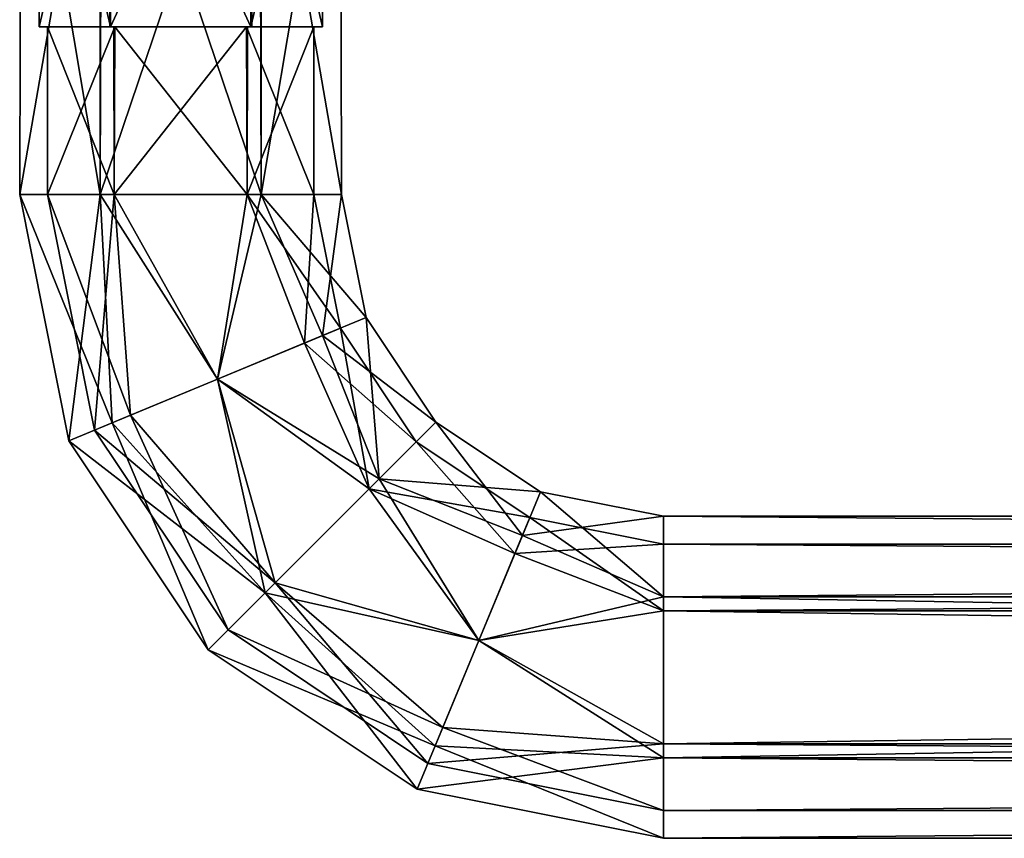
# Model space of a CAD drawing. Units: inches. Extents: x -29.1 to 29.1, y 26.3 to 33.4.
# Drawn here: x -25.6 to -23.3, y 26.3 to 28.2 of the extents above; entities that cross this region are included whole.
import ezdxf

# ---------------------------------------------------------------- set-up
doc = ezdxf.new("R2010")
doc.units = ezdxf.units.IN
doc.header["$LTSCALE"] = 52.148148
doc.header["$MEASUREMENT"] = 0
for name, color, linetype in [('930', 7, 'CONTINUOUS'), ('931', 7, 'CONTINUOUS'), ('932', 7, 'CONTINUOUS'), ('933', 7, 'CONTINUOUS'), ('934', 7, 'CONTINUOUS'), ('935', 7, 'CONTINUOUS'), ('936', 7, 'CONTINUOUS'), ('937', 7, 'CONTINUOUS'), ('953', 7, 'CONTINUOUS'), ('954', 7, 'CONTINUOUS'), ('955', 7, 'CONTINUOUS'), ('956', 7, 'CONTINUOUS'), ('957', 7, 'CONTINUOUS'), ('958', 7, 'CONTINUOUS'), ('959', 7, 'CONTINUOUS'), ('960', 7, 'CONTINUOUS'), ('961', 7, 'CONTINUOUS'), ('962', 7, 'CONTINUOUS'), ('963', 7, 'CONTINUOUS')]:
    doc.layers.add(name, color=color, linetype=linetype)

msp = doc.modelspace()

# ---------------------------------------------------------------- linework, layer by layer
at = {"layer": '930', "linetype": 'Continuous'}
for points in [[(-25.4305, 27.8272, -7.4797), (-25.618, 27.8272, -7.155), (-25.4276, 28.9272, -7.4785), (-25.4305, 27.8272, -7.4797)], [(-25.4276, 28.9272, -7.4785), (-25.618, 27.8272, -7.155), (-25.6155, 28.9272, -7.155), (-25.4276, 28.9272, -7.4785)], [(-25.0555, 27.8272, -7.4797), (-25.4305, 27.8272, -7.4797), (-25.4276, 28.9272, -7.4785), (-25.0555, 27.8272, -7.4797)], [(-25.056, 28.9272, -7.4771), (-25.0555, 27.8272, -7.4797), (-25.4276, 28.9272, -7.4785), (-25.056, 28.9272, -7.4771)], [(-24.8705, 28.9272, -7.155), (-25.0555, 27.8272, -7.4797), (-25.056, 28.9272, -7.4771), (-24.8705, 28.9272, -7.155)], [(-24.868, 27.8272, -7.155), (-25.0555, 27.8272, -7.4797), (-24.8705, 28.9272, -7.155), (-24.868, 27.8272, -7.155)]]:
    msp.add_3dface(points, dxfattribs=at)
at = {"layer": '931', "linetype": 'Continuous'}
for points in [[(-25.6155, 28.9272, -7.155), (-25.618, 27.8272, -7.155), (-25.4305, 27.8272, -6.8302), (-25.6155, 28.9272, -7.155)], [(-25.43, 28.9272, -6.8329), (-25.6155, 28.9272, -7.155), (-25.4305, 27.8272, -6.8302), (-25.43, 28.9272, -6.8329)], [(-25.0584, 28.9272, -6.8314), (-25.43, 28.9272, -6.8329), (-25.4305, 27.8272, -6.8302), (-25.0584, 28.9272, -6.8314)], [(-25.0555, 27.8272, -6.8302), (-25.0584, 28.9272, -6.8314), (-25.4305, 27.8272, -6.8302), (-25.0555, 27.8272, -6.8302)], [(-24.868, 27.8272, -7.155), (-24.8705, 28.9272, -7.155), (-25.0584, 28.9272, -6.8314), (-24.868, 27.8272, -7.155)], [(-24.868, 27.8272, -7.155), (-25.0584, 28.9272, -6.8314), (-25.0555, 27.8272, -6.8302), (-24.868, 27.8272, -7.155)]]:
    msp.add_3dface(points, dxfattribs=at)
at = {"layer": '932', "linetype": 'Continuous'}
for points in [[(-25.5038, 27.2531, -7.155), (-25.618, 27.8272, -7.155), (-25.4305, 27.8272, -7.4797), (-25.5038, 27.2531, -7.155)], [(-25.4023, 27.2952, -7.4202), (-25.5038, 27.2531, -7.155), (-25.4305, 27.8272, -7.4797), (-25.4023, 27.2952, -7.4202)], [(-25.1574, 27.3966, -7.53), (-25.4023, 27.2952, -7.4202), (-25.4305, 27.8272, -7.4797), (-25.1574, 27.3966, -7.53)], [(-25.0555, 27.8272, -7.4797), (-25.1574, 27.3966, -7.53), (-25.4305, 27.8272, -7.4797), (-25.0555, 27.8272, -7.4797)], [(-24.9124, 27.4981, -7.4202), (-25.1574, 27.3966, -7.53), (-25.0555, 27.8272, -7.4797), (-24.9124, 27.4981, -7.4202)], [(-24.868, 27.8272, -7.155), (-24.9124, 27.4981, -7.4202), (-25.0555, 27.8272, -7.4797), (-24.868, 27.8272, -7.155)], [(-24.8109, 27.5401, -7.155), (-24.9124, 27.4981, -7.4202), (-24.868, 27.8272, -7.155), (-24.8109, 27.5401, -7.155)], [(-24.7809, 27.1642, -7.4797), (-24.9124, 27.4981, -7.4202), (-24.8109, 27.5401, -7.155), (-24.7809, 27.1642, -7.4797)], [(-24.6483, 27.2968, -7.155), (-24.7809, 27.1642, -7.4797), (-24.8109, 27.5401, -7.155), (-24.6483, 27.2968, -7.155)], [(-24.7809, 27.1642, -7.4797), (-25.1574, 27.3966, -7.53), (-24.9124, 27.4981, -7.4202), (-24.7809, 27.1642, -7.4797)], [(-25.0461, 26.8991, -7.4797), (-25.4023, 27.2952, -7.4202), (-25.1574, 27.3966, -7.53), (-25.0461, 26.8991, -7.4797)], [(-24.7809, 27.1642, -7.4797), (-25.0461, 26.8991, -7.4797), (-25.1574, 27.3966, -7.53), (-24.7809, 27.1642, -7.4797)], [(-25.1787, 26.7665, -7.155), (-25.5038, 27.2531, -7.155), (-25.4023, 27.2952, -7.4202), (-25.1787, 26.7665, -7.155)], [(-25.0461, 26.8991, -7.4797), (-25.1787, 26.7665, -7.155), (-25.4023, 27.2952, -7.4202), (-25.0461, 26.8991, -7.4797)]]:
    msp.add_3dface(points, dxfattribs=at)
at = {"layer": '933', "linetype": 'Continuous'}
for points in [[(-25.618, 27.8272, -7.155), (-25.5038, 27.2531, -7.155), (-25.4023, 27.2952, -6.8898), (-25.618, 27.8272, -7.155)], [(-25.4305, 27.8272, -6.8302), (-25.618, 27.8272, -7.155), (-25.4023, 27.2952, -6.8898), (-25.4305, 27.8272, -6.8302)], [(-25.0555, 27.8272, -6.8302), (-25.4305, 27.8272, -6.8302), (-25.1574, 27.3966, -6.78), (-25.0555, 27.8272, -6.8302)], [(-25.1574, 27.3966, -6.78), (-25.4305, 27.8272, -6.8302), (-25.4023, 27.2952, -6.8898), (-25.1574, 27.3966, -6.78)], [(-24.9124, 27.4981, -6.8898), (-25.0555, 27.8272, -6.8302), (-25.1574, 27.3966, -6.78), (-24.9124, 27.4981, -6.8898)], [(-24.8109, 27.5401, -7.155), (-24.868, 27.8272, -7.155), (-25.0555, 27.8272, -6.8302), (-24.8109, 27.5401, -7.155)], [(-24.8109, 27.5401, -7.155), (-25.0555, 27.8272, -6.8302), (-24.9124, 27.4981, -6.8898), (-24.8109, 27.5401, -7.155)], [(-24.6483, 27.2968, -7.155), (-24.8109, 27.5401, -7.155), (-24.9124, 27.4981, -6.8898), (-24.6483, 27.2968, -7.155)], [(-24.7809, 27.1642, -6.8302), (-24.9124, 27.4981, -6.8898), (-25.1574, 27.3966, -6.78), (-24.7809, 27.1642, -6.8302)], [(-24.7809, 27.1642, -6.8302), (-24.6483, 27.2968, -7.155), (-24.9124, 27.4981, -6.8898), (-24.7809, 27.1642, -6.8302)], [(-25.0461, 26.8991, -6.8302), (-25.1574, 27.3966, -6.78), (-25.4023, 27.2952, -6.8898), (-25.0461, 26.8991, -6.8302)], [(-25.0461, 26.8991, -6.8302), (-24.7809, 27.1642, -6.8302), (-25.1574, 27.3966, -6.78), (-25.0461, 26.8991, -6.8302)], [(-25.5038, 27.2531, -7.155), (-25.0461, 26.8991, -6.8302), (-25.4023, 27.2952, -6.8898), (-25.5038, 27.2531, -7.155)], [(-25.1787, 26.7665, -7.155), (-25.0461, 26.8991, -6.8302), (-25.5038, 27.2531, -7.155), (-25.1787, 26.7665, -7.155)]]:
    msp.add_3dface(points, dxfattribs=at)
at = {"layer": '934', "linetype": 'Continuous'}
for points in [[(-24.6483, 27.2968, -7.155), (-24.447, 27.0328, -7.4202), (-24.7809, 27.1642, -7.4797), (-24.6483, 27.2968, -7.155)], [(-24.6483, 27.2968, -7.155), (-24.405, 27.1342, -7.155), (-24.447, 27.0328, -7.4202), (-24.6483, 27.2968, -7.155)], [(-24.7809, 27.1642, -7.4797), (-24.5485, 26.7878, -7.53), (-25.0461, 26.8991, -7.4797), (-24.7809, 27.1642, -7.4797)], [(-24.447, 27.0328, -7.4202), (-24.5485, 26.7878, -7.53), (-24.7809, 27.1642, -7.4797), (-24.447, 27.0328, -7.4202)], [(-24.447, 27.0328, -7.4202), (-24.405, 27.1342, -7.155), (-24.118, 26.8897, -7.4797), (-24.447, 27.0328, -7.4202)], [(-24.405, 27.1342, -7.155), (-24.118, 27.0772, -7.155), (-24.118, 26.8897, -7.4797), (-24.405, 27.1342, -7.155)], [(-24.5485, 26.7878, -7.53), (-24.447, 27.0328, -7.4202), (-24.118, 26.8897, -7.4797), (-24.5485, 26.7878, -7.53)], [(-24.692, 26.4413, -7.155), (-25.1787, 26.7665, -7.155), (-25.0461, 26.8991, -7.4797), (-24.692, 26.4413, -7.155)], [(-24.65, 26.5428, -7.4202), (-24.692, 26.4413, -7.155), (-25.0461, 26.8991, -7.4797), (-24.65, 26.5428, -7.4202)], [(-24.5485, 26.7878, -7.53), (-24.65, 26.5428, -7.4202), (-25.0461, 26.8991, -7.4797), (-24.5485, 26.7878, -7.53)], [(-24.118, 26.5147, -7.4797), (-24.5485, 26.7878, -7.53), (-24.118, 26.8897, -7.4797), (-24.118, 26.5147, -7.4797)], [(-24.65, 26.5428, -7.4202), (-24.5485, 26.7878, -7.53), (-24.118, 26.5147, -7.4797), (-24.65, 26.5428, -7.4202)], [(-24.118, 26.3272, -7.155), (-24.692, 26.4413, -7.155), (-24.65, 26.5428, -7.4202), (-24.118, 26.3272, -7.155)], [(-24.118, 26.3272, -7.155), (-24.65, 26.5428, -7.4202), (-24.118, 26.5147, -7.4797), (-24.118, 26.3272, -7.155)]]:
    msp.add_3dface(points, dxfattribs=at)
at = {"layer": '935', "linetype": 'Continuous'}
for points in [[(-24.7809, 27.1642, -6.8302), (-24.405, 27.1342, -7.155), (-24.6483, 27.2968, -7.155), (-24.7809, 27.1642, -6.8302)], [(-25.0461, 26.8991, -6.8302), (-24.5485, 26.7878, -6.78), (-24.7809, 27.1642, -6.8302), (-25.0461, 26.8991, -6.8302)], [(-24.5485, 26.7878, -6.78), (-24.447, 27.0328, -6.8898), (-24.7809, 27.1642, -6.8302), (-24.5485, 26.7878, -6.78)], [(-24.447, 27.0328, -6.8898), (-24.405, 27.1342, -7.155), (-24.7809, 27.1642, -6.8302), (-24.447, 27.0328, -6.8898)], [(-24.447, 27.0328, -6.8898), (-24.118, 27.0772, -7.155), (-24.405, 27.1342, -7.155), (-24.447, 27.0328, -6.8898)], [(-24.118, 26.8897, -6.8302), (-24.118, 27.0772, -7.155), (-24.447, 27.0328, -6.8898), (-24.118, 26.8897, -6.8302)], [(-24.5485, 26.7878, -6.78), (-24.118, 26.8897, -6.8302), (-24.447, 27.0328, -6.8898), (-24.5485, 26.7878, -6.78)], [(-25.1787, 26.7665, -7.155), (-24.65, 26.5428, -6.8898), (-25.0461, 26.8991, -6.8302), (-25.1787, 26.7665, -7.155)], [(-24.65, 26.5428, -6.8898), (-24.5485, 26.7878, -6.78), (-25.0461, 26.8991, -6.8302), (-24.65, 26.5428, -6.8898)], [(-24.118, 26.5147, -6.8302), (-24.118, 26.8897, -6.8302), (-24.5485, 26.7878, -6.78), (-24.118, 26.5147, -6.8302)], [(-24.692, 26.4413, -7.155), (-24.65, 26.5428, -6.8898), (-25.1787, 26.7665, -7.155), (-24.692, 26.4413, -7.155)], [(-24.65, 26.5428, -6.8898), (-24.118, 26.5147, -6.8302), (-24.5485, 26.7878, -6.78), (-24.65, 26.5428, -6.8898)], [(-24.692, 26.4413, -7.155), (-24.118, 26.5147, -6.8302), (-24.65, 26.5428, -6.8898), (-24.692, 26.4413, -7.155)], [(-24.118, 26.3272, -7.155), (-24.118, 26.5147, -6.8302), (-24.692, 26.4413, -7.155), (-24.118, 26.3272, -7.155)]]:
    msp.add_3dface(points, dxfattribs=at)
at = {"layer": '936', "linetype": 'Continuous'}
for points in [[(-24.118, 27.0772, -7.155), (-2.368, 27.0772, -7.155), (-2.368, 26.8897, -7.4797), (-24.118, 27.0772, -7.155)], [(-24.118, 26.8897, -7.4797), (-24.118, 27.0772, -7.155), (-2.368, 26.8897, -7.4797), (-24.118, 26.8897, -7.4797)], [(-24.118, 26.5147, -7.4797), (-24.118, 26.8897, -7.4797), (-2.368, 26.5147, -7.4797), (-24.118, 26.5147, -7.4797)], [(-2.368, 26.5147, -7.4797), (-24.118, 26.8897, -7.4797), (-2.368, 26.8897, -7.4797), (-2.368, 26.5147, -7.4797)], [(-2.368, 26.3272, -7.155), (-24.118, 26.3272, -7.155), (-24.118, 26.5147, -7.4797), (-2.368, 26.3272, -7.155)], [(-2.368, 26.3272, -7.155), (-24.118, 26.5147, -7.4797), (-2.368, 26.5147, -7.4797), (-2.368, 26.3272, -7.155)]]:
    msp.add_3dface(points, dxfattribs=at)
at = {"layer": '937', "linetype": 'Continuous'}
for points in [[(-2.368, 26.8897, -6.8302), (-2.368, 27.0772, -7.155), (-24.118, 26.8897, -6.8302), (-2.368, 26.8897, -6.8302)], [(-24.118, 26.8897, -6.8302), (-2.368, 27.0772, -7.155), (-24.118, 27.0772, -7.155), (-24.118, 26.8897, -6.8302)], [(-2.368, 26.5147, -6.8302), (-2.368, 26.8897, -6.8302), (-24.118, 26.5147, -6.8302), (-2.368, 26.5147, -6.8302)], [(-24.118, 26.5147, -6.8302), (-2.368, 26.8897, -6.8302), (-24.118, 26.8897, -6.8302), (-24.118, 26.5147, -6.8302)], [(-2.368, 26.3272, -7.155), (-2.368, 26.5147, -6.8302), (-24.118, 26.3272, -7.155), (-2.368, 26.3272, -7.155)], [(-24.118, 26.3272, -7.155), (-2.368, 26.5147, -6.8302), (-24.118, 26.5147, -6.8302), (-24.118, 26.3272, -7.155)]]:
    msp.add_3dface(points, dxfattribs=at)
at = {"layer": '953', "linetype": 'Continuous'}
for points in [[(-2.368, 26.8572, -7.4235), (-2.368, 27.0122, -7.155), (-24.118, 26.8572, -7.4235), (-2.368, 26.8572, -7.4235)], [(-24.118, 26.8572, -7.4235), (-2.368, 27.0122, -7.155), (-24.118, 27.0122, -7.155), (-24.118, 26.8572, -7.4235)], [(-2.368, 26.5472, -7.4235), (-2.368, 26.8572, -7.4235), (-24.118, 26.5472, -7.4235), (-2.368, 26.5472, -7.4235)], [(-24.118, 26.5472, -7.4235), (-2.368, 26.8572, -7.4235), (-24.118, 26.8572, -7.4235), (-24.118, 26.5472, -7.4235)], [(-2.368, 26.3922, -7.155), (-2.368, 26.5472, -7.4235), (-24.118, 26.3922, -7.155), (-2.368, 26.3922, -7.155)], [(-24.118, 26.3922, -7.155), (-2.368, 26.5472, -7.4235), (-24.118, 26.5472, -7.4235), (-24.118, 26.3922, -7.155)]]:
    msp.add_3dface(points, dxfattribs=at)
at = {"layer": '954', "linetype": 'Continuous'}
for points in [[(-24.118, 27.0122, -7.155), (-2.368, 27.0122, -7.155), (-2.368, 26.8572, -6.8865), (-24.118, 27.0122, -7.155)], [(-24.118, 26.8572, -6.8865), (-24.118, 27.0122, -7.155), (-2.368, 26.8572, -6.8865), (-24.118, 26.8572, -6.8865)], [(-24.118, 26.5472, -6.8865), (-24.118, 26.8572, -6.8865), (-2.368, 26.5472, -6.8865), (-24.118, 26.5472, -6.8865)], [(-2.368, 26.5472, -6.8865), (-24.118, 26.8572, -6.8865), (-2.368, 26.8572, -6.8865), (-2.368, 26.5472, -6.8865)], [(-2.368, 26.3922, -7.155), (-24.118, 26.3922, -7.155), (-24.118, 26.5472, -6.8865), (-2.368, 26.3922, -7.155)], [(-2.368, 26.3922, -7.155), (-24.118, 26.5472, -6.8865), (-2.368, 26.5472, -6.8865), (-2.368, 26.3922, -7.155)]]:
    msp.add_3dface(points, dxfattribs=at)
at = {"layer": '955', "linetype": 'Continuous'}
for points in [[(-24.8039, 27.1413, -7.4235), (-24.4299, 27.0742, -7.155), (-24.6943, 27.2509, -7.155), (-24.8039, 27.1413, -7.4235)], [(-25.0231, 26.9221, -7.4235), (-24.5485, 26.7878, -7.465), (-24.8039, 27.1413, -7.4235), (-25.0231, 26.9221, -7.4235)], [(-24.5485, 26.7878, -7.465), (-24.4646, 26.9903, -7.3742), (-24.8039, 27.1413, -7.4235), (-24.5485, 26.7878, -7.465)], [(-24.4646, 26.9903, -7.3742), (-24.4299, 27.0742, -7.155), (-24.8039, 27.1413, -7.4235), (-24.4646, 26.9903, -7.3742)], [(-24.4646, 26.9903, -7.3742), (-24.118, 27.0122, -7.155), (-24.4299, 27.0742, -7.155), (-24.4646, 26.9903, -7.3742)], [(-24.118, 26.8572, -7.4235), (-24.118, 27.0122, -7.155), (-24.4646, 26.9903, -7.3742), (-24.118, 26.8572, -7.4235)], [(-24.5485, 26.7878, -7.465), (-24.118, 26.8572, -7.4235), (-24.4646, 26.9903, -7.3742), (-24.5485, 26.7878, -7.465)], [(-25.1327, 26.8125, -7.155), (-24.6324, 26.5853, -7.3742), (-25.0231, 26.9221, -7.4235), (-25.1327, 26.8125, -7.155)], [(-24.6324, 26.5853, -7.3742), (-24.5485, 26.7878, -7.465), (-25.0231, 26.9221, -7.4235), (-24.6324, 26.5853, -7.3742)], [(-24.118, 26.5472, -7.4235), (-24.118, 26.8572, -7.4235), (-24.5485, 26.7878, -7.465), (-24.118, 26.5472, -7.4235)], [(-24.6672, 26.5014, -7.155), (-24.6324, 26.5853, -7.3742), (-25.1327, 26.8125, -7.155), (-24.6672, 26.5014, -7.155)], [(-24.6324, 26.5853, -7.3742), (-24.118, 26.5472, -7.4235), (-24.5485, 26.7878, -7.465), (-24.6324, 26.5853, -7.3742)], [(-24.6672, 26.5014, -7.155), (-24.118, 26.5472, -7.4235), (-24.6324, 26.5853, -7.3742), (-24.6672, 26.5014, -7.155)], [(-24.118, 26.3922, -7.155), (-24.118, 26.5472, -7.4235), (-24.6672, 26.5014, -7.155), (-24.118, 26.3922, -7.155)]]:
    msp.add_3dface(points, dxfattribs=at)
at = {"layer": '956', "linetype": 'Continuous'}
for points in [[(-24.6943, 27.2509, -7.155), (-24.4646, 26.9903, -6.9358), (-24.8039, 27.1413, -6.8865), (-24.6943, 27.2509, -7.155)], [(-24.6943, 27.2509, -7.155), (-24.4299, 27.0742, -7.155), (-24.4646, 26.9903, -6.9358), (-24.6943, 27.2509, -7.155)], [(-24.8039, 27.1413, -6.8865), (-24.5485, 26.7878, -6.845), (-25.0231, 26.9221, -6.8865), (-24.8039, 27.1413, -6.8865)], [(-24.4646, 26.9903, -6.9358), (-24.5485, 26.7878, -6.845), (-24.8039, 27.1413, -6.8865), (-24.4646, 26.9903, -6.9358)], [(-24.4646, 26.9903, -6.9358), (-24.4299, 27.0742, -7.155), (-24.118, 26.8572, -6.8865), (-24.4646, 26.9903, -6.9358)], [(-24.4299, 27.0742, -7.155), (-24.118, 27.0122, -7.155), (-24.118, 26.8572, -6.8865), (-24.4299, 27.0742, -7.155)], [(-24.5485, 26.7878, -6.845), (-24.4646, 26.9903, -6.9358), (-24.118, 26.8572, -6.8865), (-24.5485, 26.7878, -6.845)], [(-24.6672, 26.5014, -7.155), (-25.1327, 26.8125, -7.155), (-25.0231, 26.9221, -6.8865), (-24.6672, 26.5014, -7.155)], [(-24.6324, 26.5853, -6.9358), (-24.6672, 26.5014, -7.155), (-25.0231, 26.9221, -6.8865), (-24.6324, 26.5853, -6.9358)], [(-24.5485, 26.7878, -6.845), (-24.6324, 26.5853, -6.9358), (-25.0231, 26.9221, -6.8865), (-24.5485, 26.7878, -6.845)], [(-24.118, 26.5472, -6.8865), (-24.5485, 26.7878, -6.845), (-24.118, 26.8572, -6.8865), (-24.118, 26.5472, -6.8865)], [(-24.6324, 26.5853, -6.9358), (-24.5485, 26.7878, -6.845), (-24.118, 26.5472, -6.8865), (-24.6324, 26.5853, -6.9358)], [(-24.118, 26.3922, -7.155), (-24.6672, 26.5014, -7.155), (-24.6324, 26.5853, -6.9358), (-24.118, 26.3922, -7.155)], [(-24.118, 26.3922, -7.155), (-24.6324, 26.5853, -6.9358), (-24.118, 26.5472, -6.8865), (-24.118, 26.3922, -7.155)]]:
    msp.add_3dface(points, dxfattribs=at)
at = {"layer": '957', "linetype": 'Continuous'}
for points in [[(-25.553, 27.8272, -7.155), (-25.4438, 27.278, -7.155), (-25.3599, 27.3128, -7.3742), (-25.553, 27.8272, -7.155)], [(-25.398, 27.8272, -7.4235), (-25.553, 27.8272, -7.155), (-25.3599, 27.3128, -7.3742), (-25.398, 27.8272, -7.4235)], [(-25.1574, 27.3966, -7.465), (-25.398, 27.8272, -7.4235), (-25.3599, 27.3128, -7.3742), (-25.1574, 27.3966, -7.465)], [(-25.088, 27.8272, -7.4235), (-25.398, 27.8272, -7.4235), (-25.1574, 27.3966, -7.465), (-25.088, 27.8272, -7.4235)], [(-24.9548, 27.4805, -7.3742), (-25.088, 27.8272, -7.4235), (-25.1574, 27.3966, -7.465), (-24.9548, 27.4805, -7.3742)], [(-24.871, 27.5153, -7.155), (-24.933, 27.8272, -7.155), (-25.088, 27.8272, -7.4235), (-24.871, 27.5153, -7.155)], [(-24.871, 27.5153, -7.155), (-25.088, 27.8272, -7.4235), (-24.9548, 27.4805, -7.3742), (-24.871, 27.5153, -7.155)], [(-24.6943, 27.2509, -7.155), (-24.871, 27.5153, -7.155), (-24.9548, 27.4805, -7.3742), (-24.6943, 27.2509, -7.155)], [(-24.8039, 27.1413, -7.4235), (-24.9548, 27.4805, -7.3742), (-25.1574, 27.3966, -7.465), (-24.8039, 27.1413, -7.4235)], [(-24.8039, 27.1413, -7.4235), (-24.6943, 27.2509, -7.155), (-24.9548, 27.4805, -7.3742), (-24.8039, 27.1413, -7.4235)], [(-25.0231, 26.9221, -7.4235), (-25.1574, 27.3966, -7.465), (-25.3599, 27.3128, -7.3742), (-25.0231, 26.9221, -7.4235)], [(-25.0231, 26.9221, -7.4235), (-24.8039, 27.1413, -7.4235), (-25.1574, 27.3966, -7.465), (-25.0231, 26.9221, -7.4235)], [(-25.4438, 27.278, -7.155), (-25.0231, 26.9221, -7.4235), (-25.3599, 27.3128, -7.3742), (-25.4438, 27.278, -7.155)], [(-25.1327, 26.8125, -7.155), (-25.0231, 26.9221, -7.4235), (-25.4438, 27.278, -7.155), (-25.1327, 26.8125, -7.155)]]:
    msp.add_3dface(points, dxfattribs=at)
at = {"layer": '958', "linetype": 'Continuous'}
for points in [[(-25.4438, 27.278, -7.155), (-25.553, 27.8272, -7.155), (-25.398, 27.8272, -6.8865), (-25.4438, 27.278, -7.155)], [(-25.3599, 27.3128, -6.9358), (-25.4438, 27.278, -7.155), (-25.398, 27.8272, -6.8865), (-25.3599, 27.3128, -6.9358)], [(-25.1574, 27.3966, -6.845), (-25.3599, 27.3128, -6.9358), (-25.398, 27.8272, -6.8865), (-25.1574, 27.3966, -6.845)], [(-25.088, 27.8272, -6.8865), (-25.1574, 27.3966, -6.845), (-25.398, 27.8272, -6.8865), (-25.088, 27.8272, -6.8865)], [(-24.9548, 27.4805, -6.9358), (-25.1574, 27.3966, -6.845), (-25.088, 27.8272, -6.8865), (-24.9548, 27.4805, -6.9358)], [(-24.933, 27.8272, -7.155), (-24.9548, 27.4805, -6.9358), (-25.088, 27.8272, -6.8865), (-24.933, 27.8272, -7.155)], [(-24.871, 27.5153, -7.155), (-24.9548, 27.4805, -6.9358), (-24.933, 27.8272, -7.155), (-24.871, 27.5153, -7.155)], [(-24.8039, 27.1413, -6.8865), (-24.9548, 27.4805, -6.9358), (-24.871, 27.5153, -7.155), (-24.8039, 27.1413, -6.8865)], [(-24.6943, 27.2509, -7.155), (-24.8039, 27.1413, -6.8865), (-24.871, 27.5153, -7.155), (-24.6943, 27.2509, -7.155)], [(-24.8039, 27.1413, -6.8865), (-25.1574, 27.3966, -6.845), (-24.9548, 27.4805, -6.9358), (-24.8039, 27.1413, -6.8865)], [(-25.0231, 26.9221, -6.8865), (-25.3599, 27.3128, -6.9358), (-25.1574, 27.3966, -6.845), (-25.0231, 26.9221, -6.8865)], [(-24.8039, 27.1413, -6.8865), (-25.0231, 26.9221, -6.8865), (-25.1574, 27.3966, -6.845), (-24.8039, 27.1413, -6.8865)], [(-25.1327, 26.8125, -7.155), (-25.4438, 27.278, -7.155), (-25.3599, 27.3128, -6.9358), (-25.1327, 26.8125, -7.155)], [(-25.0231, 26.9221, -6.8865), (-25.1327, 26.8125, -7.155), (-25.3599, 27.3128, -6.9358), (-25.0231, 26.9221, -6.8865)]]:
    msp.add_3dface(points, dxfattribs=at)
at = {"layer": '959', "linetype": 'Continuous'}
for points in [[(-25.553, 28.2172, -7.155), (-25.553, 27.8272, -7.155), (-25.398, 27.8272, -7.4235), (-25.553, 28.2172, -7.155)], [(-25.3984, 28.2172, -7.4231), (-25.553, 28.2172, -7.155), (-25.398, 27.8272, -7.4235), (-25.3984, 28.2172, -7.4231)], [(-25.0897, 28.2172, -7.4243), (-25.3984, 28.2172, -7.4231), (-25.398, 27.8272, -7.4235), (-25.0897, 28.2172, -7.4243)], [(-25.088, 27.8272, -7.4235), (-25.0897, 28.2172, -7.4243), (-25.398, 27.8272, -7.4235), (-25.088, 27.8272, -7.4235)], [(-24.933, 27.8272, -7.155), (-24.933, 28.2172, -7.155), (-25.0897, 28.2172, -7.4243), (-24.933, 27.8272, -7.155)], [(-24.933, 27.8272, -7.155), (-25.0897, 28.2172, -7.4243), (-25.088, 27.8272, -7.4235), (-24.933, 27.8272, -7.155)]]:
    msp.add_3dface(points, dxfattribs=at)
at = {"layer": '960', "linetype": 'Continuous'}
for points in [[(-25.398, 27.8272, -6.8865), (-25.553, 27.8272, -7.155), (-25.3963, 28.2172, -6.8857), (-25.398, 27.8272, -6.8865)], [(-25.3963, 28.2172, -6.8857), (-25.553, 27.8272, -7.155), (-25.553, 28.2172, -7.155), (-25.3963, 28.2172, -6.8857)], [(-25.088, 27.8272, -6.8865), (-25.398, 27.8272, -6.8865), (-25.3963, 28.2172, -6.8857), (-25.088, 27.8272, -6.8865)], [(-25.0876, 28.2172, -6.8869), (-25.088, 27.8272, -6.8865), (-25.3963, 28.2172, -6.8857), (-25.0876, 28.2172, -6.8869)], [(-24.933, 27.8272, -7.155), (-25.088, 27.8272, -6.8865), (-24.933, 28.2172, -7.155), (-24.933, 27.8272, -7.155)], [(-24.933, 28.2172, -7.155), (-25.088, 27.8272, -6.8865), (-25.0876, 28.2172, -6.8869), (-24.933, 28.2172, -7.155)]]:
    msp.add_3dface(points, dxfattribs=at)
at = {"layer": '961', "linetype": 'Continuous'}
for points in [[(-25.4084, 28.2172, -6.8696), (-25.553, 28.2172, -7.155), (-25.573, 28.2172, -7.155), (-25.4084, 28.2172, -6.8696)], [(-25.573, 28.2172, -7.155), (-25.553, 28.2172, -7.155), (-25.4062, 28.2172, -7.4417), (-25.573, 28.2172, -7.155)], [(-25.3963, 28.2172, -6.8857), (-25.553, 28.2172, -7.155), (-25.4084, 28.2172, -6.8696), (-25.3963, 28.2172, -6.8857)], [(-25.4062, 28.2172, -7.4417), (-25.553, 28.2172, -7.155), (-25.3984, 28.2172, -7.4231), (-25.4062, 28.2172, -7.4417)], [(-25.0798, 28.2172, -6.8683), (-25.3963, 28.2172, -6.8857), (-25.4084, 28.2172, -6.8696), (-25.0798, 28.2172, -6.8683)], [(-25.0776, 28.2172, -7.4404), (-25.4062, 28.2172, -7.4417), (-25.0897, 28.2172, -7.4243), (-25.0776, 28.2172, -7.4404)], [(-25.0897, 28.2172, -7.4243), (-25.4062, 28.2172, -7.4417), (-25.3984, 28.2172, -7.4231), (-25.0897, 28.2172, -7.4243)], [(-25.0876, 28.2172, -6.8869), (-25.3963, 28.2172, -6.8857), (-25.0798, 28.2172, -6.8683), (-25.0876, 28.2172, -6.8869)], [(-24.933, 28.2172, -7.155), (-25.0776, 28.2172, -7.4404), (-25.0897, 28.2172, -7.4243), (-24.933, 28.2172, -7.155)], [(-24.933, 28.2172, -7.155), (-25.0876, 28.2172, -6.8869), (-25.0798, 28.2172, -6.8683), (-24.933, 28.2172, -7.155)], [(-24.913, 28.2172, -7.155), (-24.933, 28.2172, -7.155), (-25.0798, 28.2172, -6.8683), (-24.913, 28.2172, -7.155)], [(-24.933, 28.2172, -7.155), (-24.913, 28.2172, -7.155), (-25.0776, 28.2172, -7.4404), (-24.933, 28.2172, -7.155)]]:
    msp.add_3dface(points, dxfattribs=at)
at = {"layer": '962', "linetype": 'Continuous'}
for points in [[(-25.573, 28.2172, -7.155), (-25.4062, 28.2172, -7.4417), (-25.573, 28.9272, -7.155), (-25.573, 28.2172, -7.155)], [(-25.573, 28.9272, -7.155), (-25.4062, 28.2172, -7.4417), (-25.4084, 28.9272, -7.4404), (-25.573, 28.9272, -7.155)], [(-25.4084, 28.9272, -7.4404), (-25.4062, 28.2172, -7.4417), (-25.0798, 28.9272, -7.4417), (-25.4084, 28.9272, -7.4404)], [(-25.4062, 28.2172, -7.4417), (-25.0776, 28.2172, -7.4404), (-25.0798, 28.9272, -7.4417), (-25.4062, 28.2172, -7.4417)], [(-25.0776, 28.2172, -7.4404), (-24.913, 28.2172, -7.155), (-25.0798, 28.9272, -7.4417), (-25.0776, 28.2172, -7.4404)], [(-25.0798, 28.9272, -7.4417), (-24.913, 28.2172, -7.155), (-24.913, 28.9272, -7.155), (-25.0798, 28.9272, -7.4417)]]:
    msp.add_3dface(points, dxfattribs=at)
at = {"layer": '963', "linetype": 'Continuous'}
for points in [[(-25.4084, 28.2172, -6.8696), (-25.573, 28.2172, -7.155), (-25.4062, 28.9272, -6.8683), (-25.4084, 28.2172, -6.8696)], [(-25.573, 28.2172, -7.155), (-25.573, 28.9272, -7.155), (-25.4062, 28.9272, -6.8683), (-25.573, 28.2172, -7.155)], [(-25.0798, 28.2172, -6.8683), (-25.4084, 28.2172, -6.8696), (-25.4062, 28.9272, -6.8683), (-25.0798, 28.2172, -6.8683)], [(-25.0798, 28.2172, -6.8683), (-25.4062, 28.9272, -6.8683), (-25.0776, 28.9272, -6.8696), (-25.0798, 28.2172, -6.8683)], [(-24.913, 28.2172, -7.155), (-25.0798, 28.2172, -6.8683), (-24.913, 28.9272, -7.155), (-24.913, 28.2172, -7.155)], [(-24.913, 28.9272, -7.155), (-25.0798, 28.2172, -6.8683), (-25.0776, 28.9272, -6.8696), (-24.913, 28.9272, -7.155)]]:
    msp.add_3dface(points, dxfattribs=at)

doc.saveas('drawing.dxf')
